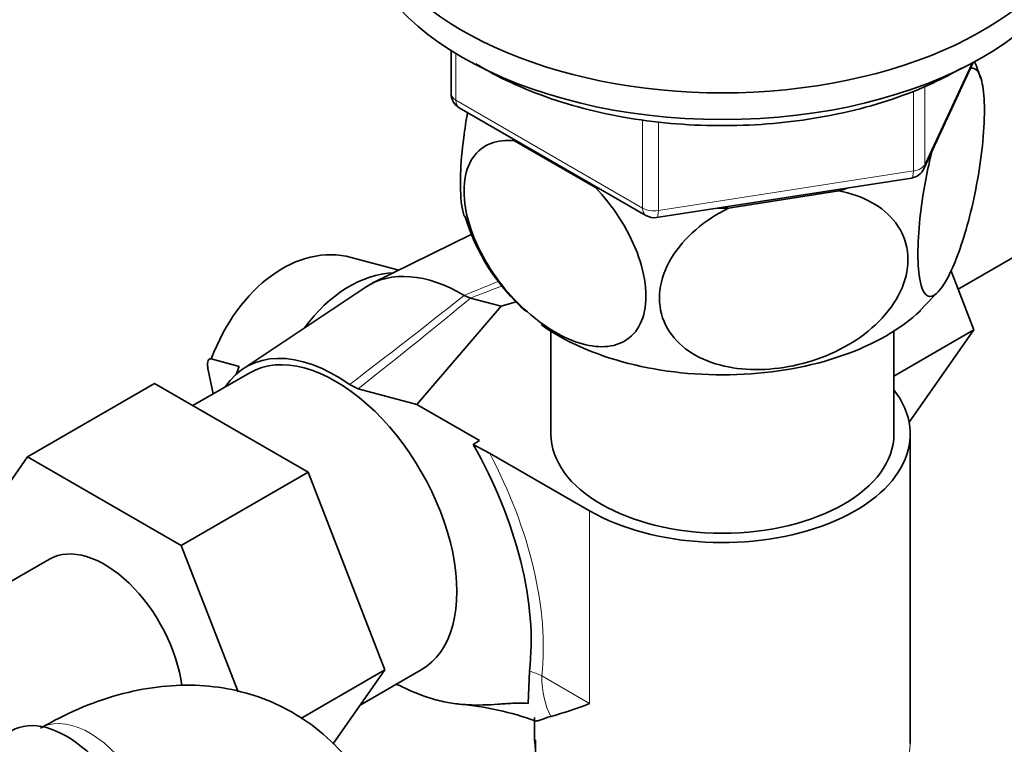
# Model space of a CAD drawing. Units: millimetres. Extents: x 0 to 1606, y 0 to 2167.
# Drawn here: x 1378 to 1439, y 396 to 440 of the extents above; entities that cross this region are included whole.
import ezdxf

# ---------------------------------------------------------------- set-up
doc = ezdxf.new("R2010")
doc.units = ezdxf.units.MM
doc.layers.add('DV6_Défaut', color=7, linetype='Continuous')
doc.layers.add('Défaut', color=7, linetype='Continuous')

# ---------------------------------------------------------------- blocks, each defined once
blk = doc.blocks.new('SE5')
at = {"layer": 'DV6_Défaut', "color": 7, "linetype": 'Continuous', "lineweight": 35}
for p, q in [((1404.809, 438.39), (1404.809, 435.752)), ((1433.762, 431.147), (1436.783, 437.656)), ((1405.309, 434.886), (1416.74, 428.287)), ((1408.695, 432.861), (1413.647, 430.002)), ((1417.393, 428.164), (1433.008, 430.58)), ((1421.794, 428.742), (1428.559, 429.788)), ((1435.849, 423.778), (1443.537, 428.216)), ((1406.033, 427.128), (1399.981, 424.133)), ((1401.61, 424.939), (1398.684, 425.723)), ((1436.812, 421.276), (1435.402, 424.94)), ((1399.555, 423.887), (1392.075, 418.904)), ((1405.989, 423.229), (1405.603, 423.396)), ((1433.479, 422.415), (1434.81, 423.821)), ((1402.716, 416.717), (1407.865, 422.726)), ((1405.989, 423.229), (1407.865, 422.726)), ((1407.865, 422.726), (1408.801, 422.994)), ((1410.924, 421.204), (1410.924, 414.898)), ((1431.924, 418.454), (1436.812, 421.276)), ((1431.924, 414.898), (1431.924, 421.204)), ((1432.851, 415.641), (1436.812, 421.276)), ((1391.833, 419.044), (1390.125, 419.502)), ((1392.486, 418.66), (1389.003, 416.65)), ((1390.24, 417.364), (1389.922, 418.915)), ((1386.654, 418.006), (1378.876, 413.516)), ((1386.654, 418.006), (1396.067, 412.572)), ((1399.112, 417.683), (1398.587, 417.94)), ((1402.716, 416.717), (1399.112, 417.683)), ((1402.716, 416.717), (1406.553, 414.502)), ((1432.924, 396.118), (1432.924, 414.898)), ((1406.156, 414.273), (1406.553, 414.502)), ((1407.156, 413.745), (1406.156, 414.273)), ((1413.292, 410.203), (1407.156, 413.745)), ((1374.215, 406.794), (1378.876, 413.516)), ((1378.876, 413.516), (1388.288, 408.081)), ((1396.067, 412.572), (1388.288, 408.081)), ((1396.067, 412.572), (1400.761, 400.472)), ((1388.288, 408.081), (1391.763, 399.125)), ((1380.219, 407.248), (1367.491, 399.899)), ((1400.761, 400.472), (1395.609, 397.497)), ((1400.761, 400.472), (1397.566, 395.926)), ((1399.245, 398.314), (1402.986, 400.474)), ((1409.523, 398.413), (1409.607, 400.392)), ((1409.924, 397.553), (1409.924, 396.118))]:
    blk.add_line(p, q, dxfattribs=at)
at = {"layer": 'DV6_Défaut', "color": 7, "linetype": 'Continuous', "lineweight": 18}
for p, q in [((1405.102, 438.208), (1405.102, 435.344)), ((1433.821, 431.419), (1436.693, 437.608)), ((1433.114, 431.011), (1433.114, 435.922)), ((1433.821, 436.202), (1433.821, 431.419)), ((1405.102, 435.344), (1416.533, 428.744)), ((1416.533, 428.744), (1416.533, 434.155)), ((1417.499, 434.005), (1417.499, 428.595)), ((1417.499, 428.595), (1433.114, 431.011)), ((1413.292, 410.203), (1413.292, 398.411)), ((1410.366, 400.1), (1413.292, 398.411))]:
    blk.add_line(p, q, dxfattribs=at)
at = {"layer": 'DV6_Défaut', "color": 7, "linetype": 'Continuous', "lineweight": 35}
for centre, radius, start, end in [((1424.81, 432.815), 13.011, 17.34903, 22.28483), ((1405.809, 435.752), 1, 180, 240), ((1432.855, 431.568), 1, 278.79398, 335.10391), ((1417.766, 431.897), 12.649, 196.67448, 228.51654), ((1417.24, 429.153), 1, 240, 278.79398), ((1401.203, 398.338), 1.257, 60.98205, 81.29904), ((1403.688, 379.952), 18.488, 70.04117, 85.02498), ((1405.733, 417.143), 20.2, 284.85116, 291.97475)]:
    blk.add_arc(centre, radius, start, end, dxfattribs=at)
at = {"layer": 'DV6_Défaut', "color": 7, "linetype": 'Continuous', "lineweight": 18}
for centre, radius, start, end in [((1213.796, 900.06), 513.808, 291.91953, 292.17721), ((1177.893, 709.007), 365.275, 307.17025, 308.56431), ((1407.098, 392.724), 8.069, 66.10363, 71.8763)]:
    blk.add_arc(centre, radius, start, end, dxfattribs=at)
at = {"layer": 'DV6_Défaut', "color": 7, "linetype": 'Continuous', "lineweight": 35}
for centre, major_axis, ratio, start_param, end_param in [((1421.424, 448.782), (22.5, 0), 0.57735, 2.219865, 6.283185), ((1421.424, 447.149), (22.5, 0), 0.57735, 3.141593, 6.283185), ((1421.424, 437.352), (14.917, 0), 0.57735, 3.666676, 3.690048), ((1421.424, 437.352), (14.917, 0), 0.57735, 4.163934, 4.187305), ((1421.424, 437.352), (14.917, 0), 0.57735, -1.072054, -1.026837), ((1421.424, 437.352), (14.917, 0), 0.57735, 4.692029, 4.737246), ((1396.225, 416.547), (-2.459, -9.176), 0.707107, 3.141593, 4.577707), ((1400.323, 415.449), (-2.459, -9.176), 0.707107, 3.363504, 4.207878), ((1405.514, 414.058), (5.75, -9.959), 0.57735, 2.34529, 3.178659), ((1421.424, 426.737), (14.216, 0), 0.57735, 3.816109, 5.733706), ((1397.736, 409.567), (5.25, -9.093), 0.57735, 0, 3.141593), ((1397.736, 409.567), (5.462, -9.46), 0.57735, 2.245799, 3.420964), ((1397.932, 416.089), (2.459, 9.176), 0.707107, 1.436115, 1.486472), ((1421.424, 414.898), (-11.5, 0), 0.57735, 0.785398, 3.561704), ((1421.424, 414.898), (10.5, 0), 0.57735, 3.141593, 6.283185), ((1397.339, 409.338), (8.75, -15.155), 0.57735, 0.654659, 1.563107), ((1383.594, 401.402), (-3.375, 5.846), 0.57735, 4.075802, 6.283185), ((1381.26, 390.893), (3.375, -5.846), 0.57735, 0, 3.141593), ((1421.424, 396.118), (11.5, 0), 0.57735, 6.257975, 6.283185)]:
    blk.add_ellipse(centre, major_axis=major_axis, ratio=ratio, start_param=start_param, end_param=end_param, dxfattribs=at)
at = {"layer": 'DV6_Défaut', "color": 7, "linetype": 'Continuous', "lineweight": 18}
for centre, major_axis, ratio, start_param, end_param in [((1405.809, 435.752), (1, 0), 0.57735, 3.141593, 3.926991), ((1405.809, 435.752), (0.5, 0.866), 0.57735, 2.356194, 3.141593), ((1432.855, 431.568), (1, 0), 0.57735, 4.974188, 6.021386), ((1432.855, 431.568), (-0.907, 0.421), 0.788675, 3.141593, 3.492472), ((1432.855, 431.568), (-0.153, 0.988), 0.211325, 3.141593, 4.080475), ((1417.24, 429.153), (-1, 0), 0.57735, 0.785398, 1.832596), ((1417.24, 429.153), (0.5, 0.866), 0.57735, 2.356194, 3.141593), ((1417.24, 429.153), (-0.153, 0.988), 0.211325, 3.141593, 4.080475), ((1466.787, 452.777), (-73.767, -33.495), 0.039575, 0.584299, 0.629563), ((1343.017, 381.318), (70.492, 49.444), 0.04493, -0.682673, -0.498572), ((1397.382, 409.363), (9.245, -16.012), 0.57735, 0.668129, 1.511709), ((1416.023, 403.366), (-4, -6.928), 0.57735, 5.497787, 5.940209), ((1382.674, 391.709), (3, -5.196), 0.57735, 0.046052, 3.095541), ((1421.424, 396.118), (11.5, 0), 0.57735, 3.141593, 6.257975)]:
    blk.add_ellipse(centre, major_axis=major_axis, ratio=ratio, start_param=start_param, end_param=end_param, dxfattribs=at)
at = {"layer": 'DV6_Défaut', "color": 7, "linetype": 'Continuous', "lineweight": 35}
for points, knots in [([(1406.33, 437.571), (1406.571, 437.423), (1407.526, 436.865), (1409.339, 435.994), (1411.894, 435.088), (1414.637, 434.407), (1417.511, 433.961), (1420.461, 433.758), (1423.43, 433.801), (1426.359, 434.09), (1429.197, 434.621), (1431.863, 435.378), (1434.216, 436.304), (1435.438, 436.959), (1436.066, 437.302)], [0, 0, 0, 0, 0.0312872, 0.1212928, 0.2112665, 0.3011332, 0.3908964, 0.4805909, 0.5702626, 0.6599593, 0.7497195, 0.8395964, 0.9296406, 1, 1, 1, 1]), ([(1436.583, 437.29), (1436.865, 437.39), (1437.106, 437.197), (1437.371, 436.293), (1437.436, 435.811), (1437.482, 434.597), (1437.46, 433.887), (1437.271, 431.606), (1436.978, 429.92), (1436.267, 427.038), (1435.845, 425.801), (1435.225, 424.464), (1435.016, 424.094), (1434.616, 423.56), (1434.425, 423.391), (1433.884, 423.241), (1433.596, 423.645), (1433.401, 425.116), (1433.378, 425.726), (1433.421, 427.13), (1433.487, 427.91), (1433.743, 429.901), (1433.978, 431.118), (1434.252, 432.221)], [0, 0, 0, 0, 0.103479, 0.103479, 0.169799, 0.169799, 0.23612, 0.23612, 0.368761, 0.368761, 0.501402, 0.501402, 0.567722, 0.567722, 0.634043, 0.634043, 0.766684, 0.766684, 0.833005, 0.833005, 0.899325, 0.899325, 1, 1, 1, 1]), ([(1405.819, 434.596), (1405.728, 434.092), (1405.647, 433.578), (1405.477, 432.262), (1405.412, 431.499), (1405.366, 430.088), (1405.388, 429.472), (1405.489, 428.689), (1405.542, 428.445), (1405.607, 428.25)], [0, 0, 0, 0, 0.1991941, 0.1991941, 0.5070578, 0.5070578, 0.8149215, 0.8149215, 1, 1, 1, 1]), ([(1413.647, 430.002), (1414.69, 428.905), (1415.638, 427.485), (1416.47, 425.305), (1416.654, 424.557), (1416.776, 423.187), (1416.716, 422.552), (1416.194, 420.971), (1415.392, 420.381), (1413.435, 420.164), (1412.296, 420.499), (1410.585, 421.492), (1410.025, 421.897), (1408.93, 422.861), (1408.399, 423.419), (1406.953, 425.255), (1406.147, 426.779), (1405.628, 428.939), (1405.566, 429.644), (1405.685, 430.879), (1405.864, 431.41), (1406.708, 432.654), (1407.644, 432.97), (1408.695, 432.861)], [0, 0, 0, 0, 0.125, 0.125, 0.1875, 0.1875, 0.25, 0.25, 0.375, 0.375, 0.5, 0.5, 0.5625, 0.5625, 0.625, 0.625, 0.75, 0.75, 0.8125, 0.8125, 0.875, 0.875, 1, 1, 1, 1]), ([(1428.559, 429.788), (1430.003, 429.511), (1431.263, 428.861), (1432.42, 427.312), (1432.664, 426.727), (1432.834, 425.441), (1432.753, 424.765), (1432.047, 422.782), (1430.956, 421.558), (1428.3, 419.798), (1426.728, 419.226), (1424.414, 418.866), (1423.632, 418.827), (1422.139, 418.924), (1421.425, 419.057), (1419.408, 419.759), (1418.334, 420.617), (1417.604, 422.397), (1417.52, 423.043), (1417.68, 424.378), (1417.927, 425.055), (1419.064, 426.946), (1420.345, 428.015), (1421.794, 428.742)], [0, 0, 0, 0, 0.125, 0.125, 0.1875, 0.1875, 0.25, 0.25, 0.375, 0.375, 0.5, 0.5, 0.5625, 0.5625, 0.625, 0.625, 0.75, 0.75, 0.8125, 0.8125, 0.875, 0.875, 1, 1, 1, 1]), ([(1389.922, 418.915), (1389.907, 418.989), (1389.898, 419.061), (1389.892, 419.2), (1389.896, 419.266), (1389.923, 419.383), (1389.946, 419.435), (1390.018, 419.503), (1390.068, 419.517), (1390.125, 419.502)], [0, 0, 0, 0, 0.25, 0.25, 0.5, 0.5, 0.75, 0.75, 1, 1, 1, 1]), ([(1401.706, 387.602), (1401.669, 387.903), (1401.536, 388.953), (1400.947, 390.806), (1399.983, 392.937), (1398.674, 394.886), (1397.051, 396.571), (1395.129, 397.925), (1393.04, 398.873), (1390.836, 399.424), (1388.551, 399.593), (1386.195, 399.387), (1383.802, 398.81), (1381.566, 397.935), (1380.298, 397.249), (1379.674, 396.906)], [0, 0, 0, 0, 0.027658, 0.112895, 0.194953, 0.274123, 0.359543, 0.44186, 0.522129, 0.601611, 0.681625, 0.763568, 0.84848, 0.936746, 1, 1, 1, 1]), ([(1401.813, 399.438), (1402.507, 399.077), (1403.187, 398.818), (1404.194, 398.549), (1404.526, 398.481), (1405.179, 398.38), (1405.499, 398.348), (1406.448, 398.296), (1407.063, 398.322), (1407.976, 398.386), (1408.279, 398.41), (1408.891, 398.44), (1409.2, 398.447), (1409.523, 398.413)], [0, 0, 0, 0, 0.25, 0.25, 0.375, 0.375, 0.5, 0.5, 0.75, 0.75, 0.875, 0.875, 1, 1, 1, 1]), ([(1410.007, 397.348), (1410.032, 397.341), (1410.063, 397.339), (1410.154, 397.35), (1410.221, 397.37), (1410.378, 397.428), (1410.468, 397.466), (1410.67, 397.546), (1410.782, 397.589), (1410.911, 397.618)], [0, 0, 0, 0, 0.172953, 0.172953, 0.448636, 0.448636, 0.724318, 0.724318, 1, 1, 1, 1]), ([(1409.975, 396.177), (1409.965, 395.833), (1409.952, 395.084), (1410.392, 393.81), (1411.196, 392.526), (1412.357, 391.368), (1413.845, 390.369), (1415.631, 389.562), (1417.64, 388.986), (1419.786, 388.663), (1421.987, 388.598), (1424.174, 388.797), (1426.254, 389.249), (1427.948, 389.867), (1428.786, 390.315), (1429.141, 390.508)], [0, 0, 0, 0, 0.047909, 0.122415, 0.197372, 0.27549, 0.35748, 0.441961, 0.526948, 0.611641, 0.696117, 0.780676, 0.865599, 0.951259, 1, 1, 1, 1])]:
    blk.add_open_spline(points, degree=3, knots=knots, dxfattribs=at)

msp = doc.modelspace()

# ---------------------------------------------------------------- block references
at = {"layer": 'Défaut'}
msp.add_blockref('SE5', (0, 0), dxfattribs=at)

doc.saveas('drawing.dxf')
